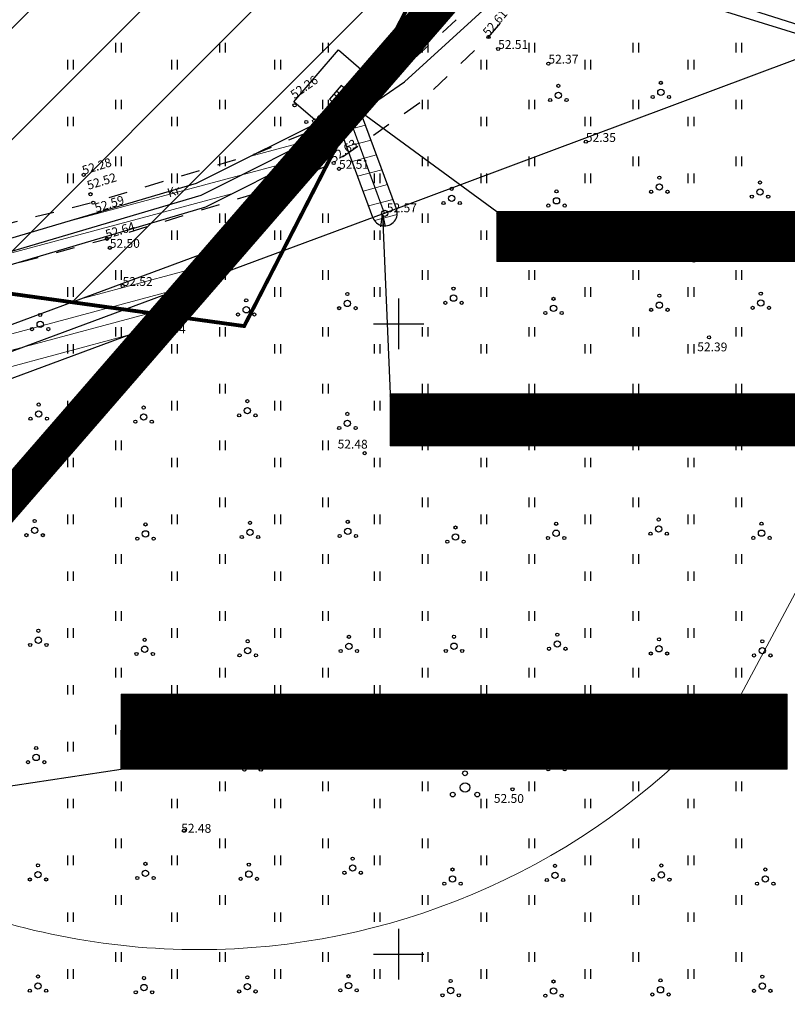
# Model space of a CAD drawing. Units: metres. Extents: x 549345 to 1099434, y 6580637 to 13163737.
# Drawn here: x 549520 to 549581, y 6581546 to 6581624 of the extents above; entities that cross this region are included whole.
import ezdxf
from ezdxf.enums import TextEntityAlignment as Align

# ---------------------------------------------------------------- set-up
doc = ezdxf.new("R2010")
doc.units = ezdxf.units.M
doc.header["$MEASUREMENT"] = 0
for name, pattern in [('CENTER', [50.8, 31.75, -6.35, 6.35, -6.35]), ('DASHEDX2', [1.5, 1, -0.5]), ('KRUUSKILL', [2, 1, -1])]:
    doc.linetypes.add(name, pattern=pattern)
doc.layers.get('0').update_dxf_attribs({"color": 4})
for name, color, linetype in [('0_sade_tabel', 6, 'Continuous'), ('38MÕÕDETUD', 1, 'Continuous'), ('AED', 21, 'Continuous'), ('HALJASTUS', 92, 'Continuous'), ('KORGUS-EH2000', 7, 'Continuous'), ('MPOHULIIN', 1, 'Continuous'), ('OPT_tehnotekstid', 7, 'Continuous'), ('PIIR', 240, 'Continuous'), ('POST', 7, 'Continuous'), ('RAJATIS', 113, 'Continuous'), ('SITRASS', 4, 'Continuous'), ('TEE', 7, 'Continuous'), ('VORK', 7, 'Continuous')]:
    doc.layers.add(name, color=color, linetype=linetype)
for name, color, linetype, lineweight in [('kalmuvälja_DP$0$K-PR-ELEKTER', 174, 'kalmuvälja_DP$0$W1_KPROJEKT', 15), ('MÕÕDUD', 7, 'Continuous', 0), ('OPT-DP-ala', 129, 'CENTER', 9), ('OPT-liitumised_tekst', 5, 'Continuous', 9)]:
    doc.layers.add(name, color=color, linetype=linetype, lineweight=lineweight)
doc.styles.add('ITALIC', font='italic.shx')
doc.styles.add('kalmuvälja_DP$0$KPR-jooned', font='romand.shx')
doc.styles.add('romanc', font='romanc.shx')
doc.styles.add('SWISL', font='swissl.ttf', dxfattribs={"width": 0.99})
doc.linetypes.add('+_LINE', pattern='A,0.5,-0.2,["+",Standard,S=0.1,R=0,X=-0.1,Y=-0.05],-0.2', length=0.9)
doc.linetypes.add('HEKK', pattern='A,0,[133,mkm,S=0.6,R=0,X=0,Y=0],-2.3,[133,mkm,S=0.3,R=0,X=0.3,Y=0],-2.3', length=4.6)
doc.linetypes.add('kalmuvälja_DP$0$W1_KPROJEKT', pattern='A,9.5,-1.25,["W1",kalmuvälja_DP$0$KPR-jooned,S=1,R=0,X=-0.95,Y=-0.5],-1.25', length=12)
doc.linetypes.add('MP_OHL', pattern='A,10,[138,mkm,S=1,R=0,X=0,Y=0],6,[138,mkm,S=1,R=180,X=0,Y=0],15', length=31)
doc.linetypes.add('SI_KBL', pattern='A,8,-2,4,[132,mkm,S=0.5,R=0,X=0,Y=0],4,-2', length=20)
doc.linetypes.add('VO_AED', pattern='A,2.5,[135,mkm,S=0.6,R=0,X=0,Y=0],5,[135,mkm,S=0.6,R=180,X=0,Y=0],2.5', length=10)
doc.dimstyles.new('ISO-25', dxfattribs={"dimtxt": 2.5, "dimasz": 2.5, "dimexe": 1.25, "dimexo": 0.625, "dimtad": 1, "dimtxsty": 'Standard', "dimcen": 2.5, "dimadec": 0, "dimazin": 0, "dimtfac": 1, "dimtmove": 0, "dimatfit": 3, "dimfxl": 1, "dimarcsym": 0})

# ---------------------------------------------------------------- blocks, each defined once
blk = doc.blocks.new('BEPOST')
at = {"color": 0, "linetype": 'Continuous'}
for radius in [0.5, 0.0467]:
    blk.add_circle((0, 0), radius, dxfattribs=at)
blk = doc.blocks.new('HEIN')
at = {"color": 0, "linetype": 'Continuous'}
for p, q in [((-0.46, 0.76), (-0.46, -0.76)), ((0.46, 0.76), (0.46, -0.76))]:
    blk.add_line(p, q, dxfattribs=at)
blk = doc.blocks.new('PQQSAS')
at = {"color": 0, "linetype": 'Continuous'}
for centre, radius in [((0, 1.5), 0.25), ((0, 0), 0.5), ((-1.3, -0.75), 0.25), ((1.3, -0.75), 0.25)]:
    blk.add_circle(centre, radius, dxfattribs=at)
blk = doc.blocks.new('RING02')
at = {"color": 0, "linetype": 'Continuous', "lineweight": -3}
blk.add_circle((0, 0), 0.25, dxfattribs=at)
blk = doc.blocks.new('VKORIS')
at = {"color": 0, "linetype": 'Continuous'}
for p, q in [((0, 4), (0, -4)), ((-4, 0), (4, 0))]:
    blk.add_line(p, q, dxfattribs=at)
blk = doc.blocks.new('ELKAPP')
at = {"color": 0, "linetype": 'Continuous'}
for p, q in [((1.19, 0.6), (-1.19, 0.6)), ((-1.19, 0.6), (-1.19, -0.6)), ((-0.27, 0.6), (-0.27, -0.6)), ((0.27, 0.6), (0.27, -0.6)), ((1.19, -0.6), (1.19, 0.6)), ((-1.19, -0.6), (1.19, -0.6))]:
    blk.add_line(p, q, dxfattribs=at)

msp = doc.modelspace()

# ---------------------------------------------------------------- hatches: boundary and pattern name
at = {"layer": 'OPT_tehnotekstid', "ltscale": 0.5, "true_color": 0xffffff}
h = msp.add_hatch(dxfattribs=at)
h.set_pattern_fill('ANSI31', scale=0.015, style=0)
h.set_pattern_definition([(45, (-279460.78669, -3298157.578815), (-0.033675960454, 0.033675960454), [])])
h.paths.add_polyline_path([(549610.713, 6581604.951), (549610.713, 6581608.91), (549557.784, 6581608.91), (549557.784, 6581604.951)])
h = msp.add_hatch(dxfattribs=at)
h.set_pattern_fill('ANSI31', scale=0.015, style=0)
h.set_pattern_definition([(45, (-274528.81982, -3302901.047574), (-0.033675960454, 0.033675960454), [])])
h.paths.add_polyline_path([(549599.088, 6581590.313), (549549.332, 6581590.313), (549549.332, 6581594.44), (549599.088, 6581594.44)])
h = msp.add_hatch(dxfattribs=at)
h.set_pattern_fill('ANSI31', scale=0.015, style=0)
h.set_pattern_definition([(45, (-274528.819815, -3302901.01574), (-0.033675960454, 0.033675960454), [])])
h.paths.add_polyline_path([(549599.088, 6581590.313), (549549.332, 6581590.313), (549549.332, 6581594.44), (549599.088, 6581594.44)])
h = msp.add_hatch(dxfattribs=at)
h.set_pattern_fill('ANSI31', scale=0.015, style=0)
h.set_pattern_definition([(45, (-279923.553256, -3294945.359913), (-0.033675960454, 0.033675960454), [])])
h.paths.add_polyline_path([(549527.977, 6581564.669), (549580.85, 6581564.669), (549580.85, 6581570.619), (549527.977, 6581570.619)])
at = {"layer": 'RAJATIS', "lineweight": 15, "ltscale": 10}
h = msp.add_hatch(dxfattribs=at)
h.set_pattern_fill('ANSI31', color=6, scale=10, angle=330, style=0)
h.set_pattern_definition([(15, (-1678.0623, 0), (-0.32352380638, 1.20740728286), [])])
h.paths.add_polyline_path([(549547.055, 6581616.619), (549548.805, 6581618.648), (549548.027, 6581619.318), (549544.415, 6581615.259), (549545.257, 6581614.533), (549545.563, 6581614.888), (549547.955, 6581608.427, 1.000014), (549549.83, 6581609.121)])
h = msp.add_hatch(dxfattribs=at)
h.set_pattern_fill('ANSI31', color=6, scale=10, angle=330, style=0)
h.set_pattern_definition([(15, (-1240.9888, 109.3314), (-0.32352380638, 1.20740728286), [])])
h.paths.add_polyline_path([(549518.512, 6581606.579), (549501.964, 6581599.838), (549498.633, 6581597.459), (549499.366, 6581595.525), (549502.936, 6581598.074), (549519.175, 6581604.69), (549534.704, 6581609.286), (549542.722, 6581613.295), (549546.59, 6581617.746), (549545.105, 6581616.722), (549533.968, 6581611.154)])
h = msp.add_hatch(dxfattribs=at)
h.set_pattern_fill('ANSI31', color=6, scale=10, angle=330, style=0)
h.set_pattern_definition([(15, (-1394.0118, 67.082), (-0.32352380638, 1.20740728286), [])])
h.paths.add_polyline_path([(549501.78, 6581589.159), (549510.552, 6581592.45), (549531.277, 6581600.121), (549536.739, 6581606.408), (549509.156, 6581596.198), (549500.362, 6581592.899), (549493.154, 6581611.907), (549478.266, 6581594.761), (549481.636, 6581585.875), (549475.535, 6581583.587), (549479.829, 6581580.925), (549483.054, 6581582.135), (549483.817, 6581580.121), (549484.651, 6581577.936), (549486.353, 6581576.929), (549445.004, 6581535.973), (549397.045, 6581488.517), (549390.056, 6581482.816, 0.021847), (549389.881, 6581482.824, 0.414214), (549387.881, 6581480.824, 0.043176), (549387.911, 6581480.481, 0.697569), (549391.108, 6581478.513), (549399.722, 6581485.539), (549447.818, 6581533.129), (549481.068, 6581566.038), (549493.795, 6581558.151), (549497.441, 6581561.174), (549484.361, 6581569.297), (549489.84, 6581574.719), (549502.429, 6581566.916), (549507.871, 6581573.18), (549502.511, 6581587.231)])
at = {"layer": 'TEE', "linetype": 'DASHEDX2', "ltscale": 5}
h = msp.add_hatch(dxfattribs=at)
h.set_pattern_fill('ANSI31', color=21, scale=50, style=0)
h.set_pattern_definition([(45, (1121.376, 597.0546), (-4.4194173824, 4.4194173824), [])])
h.paths.add_polyline_path([(549558.465, 6581640.191), (549552.622, 6581646.583), (549544.566, 6581650.516), (549535.71, 6581643.817), (549526.07, 6581649.781), (549517.237, 6581639.614), (549511.162, 6581629.508), (549518.799, 6581602.449), (549537.741, 6581599.822)])
h.paths.add_polyline_path([(549526.07, 6581649.781), (549524.087, 6581651.008), (549517.237, 6581639.614)])

# ---------------------------------------------------------------- linework, layer by layer
at = {"layer": '38MÕÕDETUD', "color": 21, "linetype": 'Continuous', "const_width": 0.3}
msp.add_lwpolyline([(549544.566, 6581650.516), (549544.566, 6581650.516), (549552.622, 6581646.583), (549558.465, 6581640.191), (549537.741, 6581599.822), (549518.799, 6581602.449), (549511.162, 6581629.508), (549524.087, 6581651.008), (549535.71, 6581643.817), (549544.566, 6581650.516), (549544.566, 6581650.516)], dxfattribs=at)
at = {"layer": 'AED', "color": 251, "linetype": 'VO_AED', "ltscale": 0.5, "flags": 128}
msp.add_lwpolyline([(549601.272, 6581617.539), (549591.405, 6581620.664), (549572.338, 6581626.701), (549566.596, 6581629.031), (549570.254, 6581633.179), (549573.057, 6581637.232), (549580.657, 6581645.1), (549590.209, 6581654.342), (549590.964, 6581654.807), (549594.698, 6581654.149)], dxfattribs=at)
at = {"layer": 'HALJASTUS', "linetype": 'HEKK', "ltscale": 0.5, "flags": 128}
msp.add_lwpolyline([(549569.386, 6581633.626), (549565.391, 6581628.615), (549575.004, 6581625.066), (549595.83, 6581618.647), (549608.436, 6581614.796), (549628.889, 6581608.545), (549637.086, 6581606.83), (549639.99, 6581609.747)], dxfattribs=at)
at = {"layer": 'kalmuvälja_DP$0$K-PR-ELEKTER', "color": 174, "linetype": 'kalmuvälja_DP$0$W1_KPROJEKT', "lineweight": 18, "ltscale": 0.7, "const_width": 0.1, "flags": 128}
msp.add_lwpolyline([(549545.516, 6581617.896), (549545.516, 6581617.896), (549548.871, 6581608.766)], dxfattribs=at)
at = {"layer": 'MPOHULIIN', "linetype": 'MP_OHL', "ltscale": 0.5}
msp.add_lwpolyline([(549600.769, 6581628.194), (549548.893, 6581608.774), (549509.854, 6581594.324), (549455.772, 6581574.037)], dxfattribs=at)
at = {"layer": 'MÕÕDUD', "color": 21, "linetype": '+_LINE', "ltscale": 25}
msp.add_lwpolyline([(549572.058, 6581790.825, 0.017331), (549568.006, 6581785.106, 0.110334), (549551.252, 6581756.237, 0), (549544.907, 6581725.277, 0.105148), (549543.352, 6581699.985, -0.02936), (549535.37, 6581698.899, 0.402861), (549476.492, 6581665.907, 0.317651), (549468.708, 6581602.255, 0.267594), (549492.827, 6581561.045, 0.137619), (549516.407, 6581553.228, 0.099404), (549538.354, 6581550.527, 0.200773), (549576.969, 6581570.239), (549598.213, 6581609.889, 0), (549620.506, 6581600.55, 0.079741), (549640.064, 6581592.357, 0.111836), (549669.021, 6581592.568, 0), (549708.547, 6581598.272, 0.131509)], format="xyb", dxfattribs=at)
at = {"layer": 'OPT-DP-ala', "ltscale": 0.3, "const_width": 2.8}
msp.add_lwpolyline([(549600.157, 6581679.403), (549600.157, 6581679.403), (549494.456, 6581557.739), (549480.93, 6581566.124), (549463.733, 6581546.909), (549414.062, 6581497.481), (549390.759, 6581476.301), (549380.926, 6581483.58), (549405.411, 6581505.872), (549454.599, 6581554.809), (549470.574, 6581572.544), (549463.03, 6581577.22), (549559.874, 6581688.69), (549600.157, 6581679.403)], dxfattribs=at)
at = {"layer": 'OPT_tehnotekstid', "color": 5, "linetype": 'ByBlock', "lineweight": 9, "flags": 128}
for points in [[(549610.729, 6581604.951), (549557.784, 6581604.951), (549557.784, 6581608.91), (549610.729, 6581608.91)], [(549599.088, 6581590.313), (549549.332, 6581590.313), (549549.332, 6581594.44), (549599.088, 6581594.44)], [(549599.088, 6581590.313), (549549.332, 6581590.313), (549549.332, 6581594.44), (549599.088, 6581594.44)], [(549580.85, 6581564.669), (549527.977, 6581564.669), (549527.977, 6581570.619), (549580.85, 6581570.619)]]:
    msp.add_lwpolyline(points, close=True, dxfattribs=at)
at = {"layer": 'PIIR', "color": 1, "lineweight": 0, "ltscale": 0.5, "const_width": 0.6}
msp.add_lwpolyline([(549559.853, 6581688.716), (549559.853, 6581688.716), (549471.002, 6581586.397), (549502.429, 6581566.916), (549600.157, 6581679.403), (549559.853, 6581688.716), (549559.853, 6581688.716), (549559.853, 6581688.716)], dxfattribs=at)
at = {"layer": 'SITRASS', "linetype": 'SI_KBL', "ltscale": 0.5, "flags": 128}
msp.add_lwpolyline([(549380.525, 6581488.485), (549383.45, 6581486.82), (549391.53, 6581491.53), (549412.456, 6581510.394), (549433.287, 6581530.484), (549456.747, 6581554), (549476.418, 6581574.794), (549485.996, 6581585.898), (549489.087, 6581587.805), (549495.138, 6581593.734), (549502.45, 6581598.956), (549518.844, 6581605.635), (549534.336, 6581610.22), (549545.615, 6581615.859), (549550.471, 6581619.208), (549564.937, 6581632.383), (549569.898, 6581636.096), (549575.173, 6581640.838), (549576.635, 6581640.978)], dxfattribs=at)
at = {"layer": 'TEE', "color": 6, "ltscale": 0.5}
for p, q in [((549541.685, 6581617.613), (549545.233, 6581621.728)), ((549545.233, 6581621.728), (549548.805, 6581618.648)), ((549548.805, 6581618.648), (549547.055, 6581616.619)), ((549545.257, 6581614.533), (549541.685, 6581617.613)), ((549549.829, 6581609.125), (549547.055, 6581616.619)), ((549545.563, 6581614.888), (549545.257, 6581614.533)), ((549547.955, 6581608.427), (549545.563, 6581614.888))]:
    msp.add_line(p, q, dxfattribs=at)
at = {"layer": 'TEE', "color": 252, "linetype": 'KRUUSKILL', "ltscale": 1.5, "flags": 128}
for points in [[(549605.847, 6581651.475), (549606.168, 6581654.26), (549605.859, 6581661.214), (549595.977, 6581663.638), (549593.365, 6581663.227), (549588.107, 6581659.912), (549582.555, 6581655.646), (549577.006, 6581650.497), (549567.539, 6581639.609), (549557.891, 6581628.008), (549555.015, 6581624.521), (549549.788, 6581619.721), (549543.287, 6581615.384), (549538.714, 6581613.515), (549525.761, 6581609.619), (549512.965, 6581606.427), (549505.059, 6581603.345), (549500.63, 6581601.084), (549495.835, 6581597.292), (549490.22, 6581592.22), (549483.762, 6581585.021), (549480.246, 6581580.866)], [(549389.427, 6581483.848), (549390.345, 6581484.624), (549391.045, 6581485.766), (549392.438, 6581487.272), (549393.178, 6581488.366), (549395.067, 6581489.729), (549409.378, 6581502.214), (549422.579, 6581515.59), (549434.417, 6581527.1), (549446.63, 6581539.624), (549458.818, 6581551.526), (549470.806, 6581565.945), (549486.165, 6581583.257), (549492.342, 6581590.438), (549497.027, 6581594.646), (549502.062, 6581598.086), (549506.58, 6581600.16), (549513.562, 6581603.168), (549526.851, 6581606.745), (549539.776, 6581610.694), (549544.847, 6581612.762), (549551.767, 6581617.617), (549557.138, 6581622.747), (549560.248, 6581626.377), (549569.798, 6581638.652), (549578.821, 6581648.73), (549584.467, 6581653.923), (549590.701, 6581657.811), (549594.931, 6581658.459), (549596.969, 6581658.148), (549602.156, 6581655.271)]]:
    msp.add_lwpolyline(points, dxfattribs=at)
at = {"layer": 'TEE', "color": 6, "ltscale": 0.5}
for points in [[(549498.633, 6581597.459), (549501.964, 6581599.838), (549518.512, 6581606.579), (549533.968, 6581611.154), (549545.105, 6581616.722), (549546.59, 6581617.746)], [(549499.366, 6581595.525), (549502.936, 6581598.074), (549519.175, 6581604.69), (549534.704, 6581609.286), (549542.722, 6581613.295)], [(549536.739, 6581606.408), (549509.156, 6581596.198), (549500.362, 6581592.899)], [(549531.277, 6581600.121), (549510.552, 6581592.45), (549501.78, 6581589.159)]]:
    msp.add_lwpolyline(points, dxfattribs=at)
msp.add_arc((549548.893, 6581608.774), 1, 200.3119, 20.52317, dxfattribs=at)

# ---------------------------------------------------------------- block references
at = {"layer": 'HALJASTUS'}
for name, p, xscale, yscale, zscale in [('HEIN', (549527.75, 6581621.909), 0.5, 0.5, 0.45), ('HEIN', (549536.005, 6581621.909), 0.5, 0.5, 0.45), ('HEIN', (549544.188, 6581621.909), 0.5, 0.5, 0.45), ('HEIN', (549552.087, 6581621.909), 0.5, 0.5, 0.45), ('HEIN', (549560.558, 6581621.909), 0.5, 0.5, 0.45), ('HEIN', (549568.813, 6581621.909), 0.5, 0.5, 0.45), ('HEIN', (549576.996, 6581621.909), 0.5, 0.5, 0.45), ('HEIN', (549523.945, 6581620.558), 0.5, 0.5, 0.45), ('HEIN', (549532.2, 6581620.558), 0.5, 0.5, 0.45), ('HEIN', (549540.383, 6581620.558), 0.5, 0.5, 0.45), ('HEIN', (549548.28, 6581620.558), 0.5, 0.5, 0.45), ('HEIN', (549556.753, 6581620.558), 0.5, 0.5, 0.45), ('HEIN', (549565.008, 6581620.558), 0.5, 0.5, 0.45), ('HEIN', (549573.192, 6581620.558), 0.5, 0.5, 0.45), ('PQQSAS', (549562.681, 6581618.13), 0.5, 0.5, 0.5), ('PQQSAS', (549570.817, 6581618.368), 0.5, 0.5, 0.5), ('HEIN', (549527.75, 6581617.401), 0.5, 0.5, 0.45), ('HEIN', (549536.005, 6581617.401), 0.5, 0.5, 0.45), ('HEIN', (549544.188, 6581617.401), 0.5, 0.5, 0.45), ('HEIN', (549552.087, 6581617.402), 0.5, 0.5, 0.45), ('HEIN', (549560.558, 6581617.402), 0.5, 0.5, 0.45), ('HEIN', (549568.813, 6581617.402), 0.5, 0.5, 0.45), ('HEIN', (549576.996, 6581617.402), 0.5, 0.5, 0.45), ('HEIN', (549523.945, 6581616.05), 0.5, 0.5, 0.45), ('HEIN', (549532.2, 6581616.05), 0.5, 0.5, 0.45), ('HEIN', (549540.383, 6581616.05), 0.5, 0.5, 0.45), ('HEIN', (549556.753, 6581616.05), 0.5, 0.5, 0.45), ('HEIN', (549565.008, 6581616.05), 0.5, 0.5, 0.45), ('HEIN', (549573.192, 6581616.05), 0.5, 0.5, 0.45), ('HEIN', (549527.75, 6581612.894), 0.5, 0.5, 0.45), ('HEIN', (549536.005, 6581612.894), 0.5, 0.5, 0.45), ('HEIN', (549552.087, 6581612.894), 0.5, 0.5, 0.45), ('HEIN', (549560.558, 6581612.894), 0.5, 0.5, 0.45), ('HEIN', (549568.813, 6581612.894), 0.5, 0.5, 0.45), ('HEIN', (549576.996, 6581612.894), 0.5, 0.5, 0.45), ('HEIN', (549523.945, 6581611.542), 0.5, 0.5, 0.45), ('HEIN', (549532.2, 6581611.542), 0.5, 0.5, 0.45), ('HEIN', (549548.28, 6581611.542), 0.5, 0.5, 0.45), ('HEIN', (549556.753, 6581611.543), 0.5, 0.5, 0.45), ('HEIN', (549565.008, 6581611.543), 0.5, 0.5, 0.45), ('PQQSAS', (549570.696, 6581610.853), 0.5, 0.5, 0.5), ('HEIN', (549573.192, 6581611.543), 0.5, 0.5, 0.45), ('PQQSAS', (549554.213, 6581609.961), 0.5, 0.5, 0.5), ('PQQSAS', (549578.689, 6581610.466), 0.5, 0.5, 0.5), ('PQQSAS', (549562.533, 6581609.758), 0.5, 0.5, 0.5), ('HEIN', (549536.005, 6581608.386), 0.5, 0.5, 0.45), ('HEIN', (549544.188, 6581608.386), 0.5, 0.5, 0.45), ('HEIN', (549552.087, 6581608.386), 0.5, 0.5, 0.45), ('HEIN', (549560.558, 6581608.386), 0.5, 0.5, 0.45), ('HEIN', (549568.813, 6581608.386), 0.5, 0.5, 0.45), ('HEIN', (549576.996, 6581608.386), 0.5, 0.5, 0.45), ('HEIN', (549532.2, 6581607.035), 0.5, 0.5, 0.45), ('HEIN', (549540.383, 6581607.035), 0.5, 0.5, 0.45), ('HEIN', (549548.28, 6581607.035), 0.5, 0.5, 0.45), ('HEIN', (549556.753, 6581607.035), 0.5, 0.5, 0.45), ('HEIN', (549565.008, 6581607.035), 0.5, 0.5, 0.45), ('HEIN', (549573.192, 6581607.035), 0.5, 0.5, 0.45), ('HEIN', (549527.75, 6581603.878), 0.5, 0.5, 0.45), ('HEIN', (549536.005, 6581603.878), 0.5, 0.5, 0.45), ('HEIN', (549544.188, 6581603.878), 0.5, 0.5, 0.45), ('HEIN', (549552.087, 6581603.879), 0.5, 0.5, 0.45), ('HEIN', (549560.558, 6581603.879), 0.5, 0.5, 0.45), ('HEIN', (549568.813, 6581603.879), 0.5, 0.5, 0.45), ('HEIN', (549576.996, 6581603.879), 0.5, 0.5, 0.45), ('HEIN', (549523.945, 6581602.527), 0.5, 0.5, 0.45), ('HEIN', (549532.2, 6581602.527), 0.5, 0.5, 0.45), ('HEIN', (549540.383, 6581602.527), 0.5, 0.5, 0.45), ('HEIN', (549548.28, 6581602.527), 0.5, 0.5, 0.45), ('PQQSAS', (549554.36, 6581602.042), 0.5, 0.5, 0.5), ('HEIN', (549556.753, 6581602.527), 0.5, 0.5, 0.45), ('HEIN', (549565.008, 6581602.527), 0.5, 0.5, 0.45), ('HEIN', (549573.192, 6581602.527), 0.5, 0.5, 0.45), ('PQQSAS', (549545.933, 6581601.619), 0.5, 0.5, 0.5), ('PQQSAS', (549562.297, 6581601.236), 0.5, 0.5, 0.5), ('PQQSAS', (549570.699, 6581601.484), 0.5, 0.5, 0.5), ('PQQSAS', (549578.748, 6581601.65), 0.5, 0.5, 0.5), ('PQQSAS', (549537.903, 6581601.116), 0.5, 0.5, 0.5), ('PQQSAS', (549521.549, 6581599.959), 0.5, 0.5, 0.5), ('PQQSAS', (549529.785, 6581599.492), 0.5, 0.5, 0.5), ('HEIN', (549527.75, 6581599.371), 0.5, 0.5, 0.45), ('HEIN', (549536.005, 6581599.371), 0.5, 0.5, 0.45), ('HEIN', (549544.188, 6581599.371), 0.5, 0.5, 0.45), ('HEIN', (549552.087, 6581599.371), 0.5, 0.5, 0.45), ('HEIN', (549560.558, 6581599.371), 0.5, 0.5, 0.45), ('HEIN', (549568.813, 6581599.371), 0.5, 0.5, 0.45), ('HEIN', (549576.996, 6581599.371), 0.5, 0.5, 0.45), ('HEIN', (549523.945, 6581598.019), 0.5, 0.5, 0.45), ('HEIN', (549532.2, 6581598.019), 0.5, 0.5, 0.45), ('HEIN', (549540.383, 6581598.019), 0.5, 0.5, 0.45), ('HEIN', (549548.28, 6581598.019), 0.5, 0.5, 0.45), ('HEIN', (549556.753, 6581598.02), 0.5, 0.5, 0.45), ('HEIN', (549565.008, 6581598.02), 0.5, 0.5, 0.45), ('HEIN', (549573.192, 6581598.02), 0.5, 0.5, 0.45), ('HEIN', (549527.75, 6581594.863), 0.5, 0.5, 0.45), ('HEIN', (549536.005, 6581594.863), 0.5, 0.5, 0.45), ('HEIN', (549544.188, 6581594.863), 0.5, 0.5, 0.45), ('HEIN', (549552.087, 6581594.863), 0.5, 0.5, 0.45), ('HEIN', (549560.558, 6581594.863), 0.5, 0.5, 0.45), ('HEIN', (549568.813, 6581594.863), 0.5, 0.5, 0.45), ('HEIN', (549576.996, 6581594.863), 0.5, 0.5, 0.45), ('PQQSAS', (549521.431, 6581592.849), 0.5, 0.5, 0.5), ('HEIN', (549523.945, 6581593.511), 0.5, 0.5, 0.45), ('HEIN', (549532.2, 6581593.511), 0.5, 0.5, 0.45), ('PQQSAS', (549537.991, 6581593.117), 0.5, 0.5, 0.5), ('HEIN', (549540.383, 6581593.511), 0.5, 0.5, 0.45), ('HEIN', (549548.28, 6581593.511), 0.5, 0.5, 0.45), ('HEIN', (549556.753, 6581593.512), 0.5, 0.5, 0.45), ('HEIN', (549565.008, 6581593.512), 0.5, 0.5, 0.45), ('HEIN', (549573.192, 6581593.512), 0.5, 0.5, 0.45), ('PQQSAS', (549529.755, 6581592.61), 0.5, 0.5, 0.5), ('PQQSAS', (549545.935, 6581592.109), 0.5, 0.5, 0.5), ('PQQSAS', (549554.158, 6581592.067), 0.5, 0.5, 0.5), ('PQQSAS', (549562.238, 6581592.299), 0.5, 0.5, 0.5), ('PQQSAS', (549570.76, 6581592.483), 0.5, 0.5, 0.5), ('HEIN', (549527.75, 6581590.355), 0.5, 0.5, 0.45), ('HEIN', (549536.005, 6581590.355), 0.5, 0.5, 0.45), ('HEIN', (549544.188, 6581590.355), 0.5, 0.5, 0.45), ('HEIN', (549552.087, 6581590.355), 0.5, 0.5, 0.45), ('HEIN', (549560.558, 6581590.355), 0.5, 0.5, 0.45), ('HEIN', (549568.813, 6581590.355), 0.5, 0.5, 0.45), ('HEIN', (549576.996, 6581590.355), 0.5, 0.5, 0.45), ('HEIN', (549523.945, 6581589.004), 0.5, 0.5, 0.45), ('HEIN', (549532.2, 6581589.004), 0.5, 0.5, 0.45), ('HEIN', (549540.383, 6581589.004), 0.5, 0.5, 0.45), ('HEIN', (549548.28, 6581589.004), 0.5, 0.5, 0.45), ('HEIN', (549556.753, 6581589.004), 0.5, 0.5, 0.45), ('HEIN', (549565.008, 6581589.004), 0.5, 0.5, 0.45), ('HEIN', (549573.192, 6581589.004), 0.5, 0.5, 0.45), ('HEIN', (549527.75, 6581585.847), 0.5, 0.5, 0.45), ('HEIN', (549536.005, 6581585.847), 0.5, 0.5, 0.45), ('HEIN', (549544.188, 6581585.847), 0.5, 0.5, 0.45), ('HEIN', (549552.087, 6581585.848), 0.5, 0.5, 0.45), ('HEIN', (549560.558, 6581585.848), 0.5, 0.5, 0.45), ('HEIN', (549568.813, 6581585.848), 0.5, 0.5, 0.45), ('HEIN', (549576.996, 6581585.848), 0.5, 0.5, 0.45), ('PQQSAS', (549521.106, 6581583.616), 0.5, 0.5, 0.5), ('HEIN', (549523.945, 6581584.496), 0.5, 0.5, 0.45), ('PQQSAS', (549529.903, 6581583.341), 0.5, 0.5, 0.5), ('HEIN', (549532.2, 6581584.496), 0.5, 0.5, 0.45), ('PQQSAS', (549538.199, 6581583.466), 0.5, 0.5, 0.5), ('HEIN', (549540.383, 6581584.496), 0.5, 0.5, 0.45), ('PQQSAS', (549545.964, 6581583.548), 0.5, 0.5, 0.5), ('HEIN', (549548.28, 6581584.496), 0.5, 0.5, 0.45), ('HEIN', (549556.753, 6581584.496), 0.5, 0.5, 0.45), ('PQQSAS', (549562.504, 6581583.393), 0.5, 0.5, 0.5), ('HEIN', (549565.008, 6581584.496), 0.5, 0.5, 0.45), ('PQQSAS', (549570.641, 6581583.727), 0.5, 0.5, 0.5), ('HEIN', (549573.192, 6581584.496), 0.5, 0.5, 0.45), ('PQQSAS', (549578.807, 6581583.397), 0.5, 0.5, 0.5), ('PQQSAS', (549554.513, 6581583.097), 0.5, 0.5, 0.5), ('HEIN', (549527.75, 6581581.34), 0.5, 0.5, 0.45), ('HEIN', (549536.005, 6581581.34), 0.5, 0.5, 0.45), ('HEIN', (549544.188, 6581581.34), 0.5, 0.5, 0.45), ('HEIN', (549552.087, 6581581.34), 0.5, 0.5, 0.45), ('HEIN', (549560.558, 6581581.34), 0.5, 0.5, 0.45), ('HEIN', (549568.813, 6581581.34), 0.5, 0.5, 0.45), ('HEIN', (549576.996, 6581581.34), 0.5, 0.5, 0.45), ('HEIN', (549523.945, 6581579.988), 0.5, 0.5, 0.45), ('HEIN', (549532.2, 6581579.988), 0.5, 0.5, 0.45), ('HEIN', (549540.383, 6581579.988), 0.5, 0.5, 0.45), ('HEIN', (549548.28, 6581579.988), 0.5, 0.5, 0.45), ('HEIN', (549556.753, 6581579.989), 0.5, 0.5, 0.45), ('HEIN', (549565.008, 6581579.989), 0.5, 0.5, 0.45), ('HEIN', (549573.192, 6581579.989), 0.5, 0.5, 0.45), ('HEIN', (549527.75, 6581576.832), 0.5, 0.5, 0.45), ('HEIN', (549536.005, 6581576.832), 0.5, 0.5, 0.45), ('HEIN', (549544.188, 6581576.832), 0.5, 0.5, 0.45), ('HEIN', (549552.087, 6581576.832), 0.5, 0.5, 0.45), ('HEIN', (549560.558, 6581576.832), 0.5, 0.5, 0.45), ('HEIN', (549568.813, 6581576.832), 0.5, 0.5, 0.45), ('HEIN', (549576.996, 6581576.832), 0.5, 0.5, 0.45), ('PQQSAS', (549521.402, 6581574.905), 0.5, 0.5, 0.5), ('HEIN', (549523.945, 6581575.481), 0.5, 0.5, 0.45), ('HEIN', (549532.2, 6581575.481), 0.5, 0.5, 0.45), ('HEIN', (549540.383, 6581575.481), 0.5, 0.5, 0.45), ('HEIN', (549548.28, 6581575.481), 0.5, 0.5, 0.45), ('HEIN', (549556.753, 6581575.481), 0.5, 0.5, 0.45), ('HEIN', (549565.008, 6581575.481), 0.5, 0.5, 0.45), ('HEIN', (549573.192, 6581575.481), 0.5, 0.5, 0.45), ('PQQSAS', (549529.844, 6581574.191), 0.5, 0.5, 0.5), ('PQQSAS', (549538.023, 6581574.076), 0.5, 0.5, 0.5), ('PQQSAS', (549546.053, 6581574.428), 0.5, 0.5, 0.5), ('PQQSAS', (549554.395, 6581574.43), 0.5, 0.5, 0.5), ('PQQSAS', (549562.593, 6581574.603), 0.5, 0.5, 0.5), ('PQQSAS', (549570.671, 6581574.227), 0.5, 0.5, 0.5), ('PQQSAS', (549578.866, 6581574.074), 0.5, 0.5, 0.5), ('HEIN', (549527.75, 6581572.324), 0.5, 0.5, 0.45), ('HEIN', (549536.005, 6581572.324), 0.5, 0.5, 0.45), ('HEIN', (549544.188, 6581572.324), 0.5, 0.5, 0.45), ('HEIN', (549552.087, 6581572.325), 0.5, 0.5, 0.45), ('HEIN', (549560.558, 6581572.325), 0.5, 0.5, 0.45), ('HEIN', (549568.813, 6581572.325), 0.5, 0.5, 0.45), ('HEIN', (549576.996, 6581572.325), 0.5, 0.5, 0.45), ('HEIN', (549523.945, 6581570.973), 0.5, 0.5, 0.45), ('HEIN', (549532.2, 6581570.973), 0.5, 0.5, 0.45), ('HEIN', (549540.383, 6581570.973), 0.5, 0.5, 0.45), ('HEIN', (549548.28, 6581570.973), 0.5, 0.5, 0.45), ('HEIN', (549556.753, 6581570.973), 0.5, 0.5, 0.45), ('HEIN', (549565.008, 6581570.973), 0.5, 0.5, 0.45), ('HEIN', (549573.192, 6581570.973), 0.5, 0.5, 0.45), ('HEIN', (549527.75, 6581567.817), 0.5, 0.5, 0.45), ('HEIN', (549536.005, 6581567.817), 0.5, 0.5, 0.45), ('HEIN', (549544.188, 6581567.817), 0.5, 0.5, 0.45), ('HEIN', (549552.087, 6581567.817), 0.5, 0.5, 0.45), ('HEIN', (549560.558, 6581567.817), 0.5, 0.5, 0.45), ('HEIN', (549568.813, 6581567.817), 0.5, 0.5, 0.45), ('HEIN', (549576.996, 6581567.817), 0.5, 0.5, 0.45), ('PQQSAS', (549521.225, 6581565.606), 0.5, 0.5, 0.5), ('HEIN', (549523.945, 6581566.465), 0.5, 0.5, 0.45), ('PQQSAS', (549529.696, 6581565.424), 0.5, 0.5, 0.5), ('HEIN', (549532.2, 6581566.465), 0.5, 0.5, 0.45), ('HEIN', (549540.383, 6581566.465), 0.5, 0.5, 0.45), ('HEIN', (549548.28, 6581566.465), 0.5, 0.5, 0.45), ('PQQSAS', (549554.129, 6581565.732), 0.5, 0.5, 0.5), ('HEIN', (549556.753, 6581566.466), 0.5, 0.5, 0.45), ('HEIN', (549565.008, 6581566.466), 0.5, 0.5, 0.45), ('PQQSAS', (549570.73, 6581565.378), 0.5, 0.5, 0.5), ('HEIN', (549573.192, 6581566.466), 0.5, 0.5, 0.45), ('PQQSAS', (549578.954, 6581565.373), 0.5, 0.5, 0.5), ('PQQSAS', (549538.408, 6581565.01), 0.5, 0.5, 0.5), ('PQQSAS', (549562.534, 6581565.045), 0.5, 0.5, 0.5), ('PQQSAS', (549555.27, 6581563.225), 0.75, 0.75, 0.75), ('HEIN', (549527.75, 6581563.309), 0.5, 0.5, 0.45), ('HEIN', (549536.005, 6581563.309), 0.5, 0.5, 0.45), ('HEIN', (549544.188, 6581563.309), 0.5, 0.5, 0.45), ('HEIN', (549552.087, 6581563.309), 0.5, 0.5, 0.45), ('HEIN', (549560.558, 6581563.309), 0.5, 0.5, 0.45), ('HEIN', (549568.813, 6581563.309), 0.5, 0.5, 0.45), ('HEIN', (549576.996, 6581563.309), 0.5, 0.5, 0.45), ('HEIN', (549523.945, 6581561.957), 0.5, 0.5, 0.45), ('HEIN', (549532.2, 6581561.957), 0.5, 0.5, 0.45), ('HEIN', (549540.383, 6581561.957), 0.5, 0.5, 0.45), ('HEIN', (549548.28, 6581561.957), 0.5, 0.5, 0.45), ('HEIN', (549556.753, 6581561.958), 0.5, 0.5, 0.45), ('HEIN', (549565.008, 6581561.958), 0.5, 0.5, 0.45), ('HEIN', (549573.192, 6581561.958), 0.5, 0.5, 0.45), ('HEIN', (549527.75, 6581558.801), 0.5, 0.5, 0.45), ('HEIN', (549536.005, 6581558.801), 0.5, 0.5, 0.45), ('HEIN', (549544.188, 6581558.801), 0.5, 0.5, 0.45), ('HEIN', (549552.087, 6581558.801), 0.5, 0.5, 0.45), ('HEIN', (549560.558, 6581558.801), 0.5, 0.5, 0.45), ('HEIN', (549568.813, 6581558.801), 0.5, 0.5, 0.45), ('HEIN', (549576.996, 6581558.801), 0.5, 0.5, 0.45), ('HEIN', (549523.945, 6581557.45), 0.5, 0.5, 0.45), ('HEIN', (549532.2, 6581557.45), 0.5, 0.5, 0.45), ('HEIN', (549540.383, 6581557.45), 0.5, 0.5, 0.45), ('PQQSAS', (549546.349, 6581556.835), 0.5, 0.5, 0.5), ('HEIN', (549548.28, 6581557.45), 0.5, 0.5, 0.45), ('HEIN', (549556.753, 6581557.45), 0.5, 0.5, 0.45), ('HEIN', (549565.008, 6581557.45), 0.5, 0.5, 0.45), ('HEIN', (549573.192, 6581557.45), 0.5, 0.5, 0.45), ('PQQSAS', (549521.373, 6581556.305), 0.5, 0.5, 0.5), ('PQQSAS', (549529.902, 6581556.421), 0.5, 0.5, 0.5), ('PQQSAS', (549538.112, 6581556.354), 0.5, 0.5, 0.5), ('PQQSAS', (549554.278, 6581555.968), 0.5, 0.5, 0.5), ('PQQSAS', (549562.415, 6581556.257), 0.5, 0.5, 0.5), ('PQQSAS', (549570.848, 6581556.291), 0.5, 0.5, 0.5), ('PQQSAS', (549579.103, 6581555.966), 0.5, 0.5, 0.5), ('HEIN', (549527.75, 6581554.293), 0.5, 0.5, 0.45), ('HEIN', (549536.005, 6581554.293), 0.5, 0.5, 0.45), ('HEIN', (549544.188, 6581554.293), 0.5, 0.5, 0.45), ('HEIN', (549552.087, 6581554.294), 0.5, 0.5, 0.45), ('HEIN', (549560.558, 6581554.294), 0.5, 0.5, 0.45), ('HEIN', (549568.813, 6581554.294), 0.5, 0.5, 0.45), ('HEIN', (549576.996, 6581554.294), 0.5, 0.5, 0.45), ('HEIN', (549523.945, 6581552.942), 0.5, 0.5, 0.45), ('HEIN', (549532.2, 6581552.942), 0.5, 0.5, 0.45), ('HEIN', (549540.383, 6581552.942), 0.5, 0.5, 0.45), ('HEIN', (549548.28, 6581552.942), 0.5, 0.5, 0.45), ('HEIN', (549556.753, 6581552.942), 0.5, 0.5, 0.45), ('HEIN', (549565.008, 6581552.942), 0.5, 0.5, 0.45), ('HEIN', (549573.192, 6581552.942), 0.5, 0.5, 0.45), ('HEIN', (549527.75, 6581549.786), 0.5, 0.5, 0.45), ('HEIN', (549536.005, 6581549.786), 0.5, 0.5, 0.45), ('HEIN', (549544.188, 6581549.786), 0.5, 0.5, 0.45), ('HEIN', (549552.087, 6581549.786), 0.5, 0.5, 0.45), ('HEIN', (549560.558, 6581549.786), 0.5, 0.5, 0.45), ('HEIN', (549568.813, 6581549.786), 0.5, 0.5, 0.45), ('HEIN', (549576.996, 6581549.786), 0.5, 0.5, 0.45), ('PQQSAS', (549521.373, 6581547.48), 0.5, 0.5, 0.5), ('HEIN', (549523.945, 6581548.434), 0.5, 0.5, 0.45), ('PQQSAS', (549529.784, 6581547.356), 0.5, 0.5, 0.5), ('HEIN', (549532.2, 6581548.434), 0.5, 0.5, 0.45), ('PQQSAS', (549537.994, 6581547.422), 0.5, 0.5, 0.5), ('HEIN', (549540.383, 6581548.434), 0.5, 0.5, 0.45), ('PQQSAS', (549546.025, 6581547.507), 0.5, 0.5, 0.5), ('HEIN', (549548.28, 6581548.434), 0.5, 0.5, 0.45), ('HEIN', (549556.753, 6581548.435), 0.5, 0.5, 0.45), ('HEIN', (549565.008, 6581548.435), 0.5, 0.5, 0.45), ('HEIN', (549573.192, 6581548.435), 0.5, 0.5, 0.45), ('PQQSAS', (549578.865, 6581547.471), 0.5, 0.5, 0.5), ('PQQSAS', (549554.13, 6581547.12), 0.5, 0.5, 0.5), ('PQQSAS', (549562.297, 6581547.087), 0.5, 0.5, 0.5), ('PQQSAS', (549570.789, 6581547.177), 0.5, 0.5, 0.5)]:
    msp.add_blockref(name, p, dxfattribs=dict(at, xscale=xscale, yscale=yscale, zscale=zscale))
at = {"layer": 'KORGUS-EH2000', "linetype": 'Continuous', "xscale": 0.5, "yscale": 0.5, "zscale": 0.5}
for p in [(549557.138, 6581622.747), (549557.899, 6581621.806), (549561.891, 6581620.645), (549541.739, 6581617.339), (549542.667, 6581616.005), (549543.287, 6581615.384), (549564.861, 6581614.445), (549544.847, 6581612.762), (549545.266, 6581612.301), (549524.997, 6581611.821), (549525.54, 6581610.282), (549525.761, 6581609.619), (549526.851, 6581606.745), (549527.073, 6581606.033), (549573.429, 6581605.015), (549528.091, 6581603.011), (549574.641, 6581598.931), (549547.311, 6581589.746), (549559.037, 6581563.081), (549532.959, 6581559.816)]:
    msp.add_blockref('RING02', p, dxfattribs=at)
at = {"layer": 'POST', "linetype": 'Continuous', "lineweight": 35, "xscale": 0.5999999999519547, "yscale": 0.5999999999519547, "zscale": 0.5999999999519547, "rotation": 49.23221681166557}
msp.add_blockref('ELKAPP', (549545.245, 6581618.13), dxfattribs=at)
at = {"layer": 'POST', "xscale": 0.5, "yscale": 0.5, "zscale": 0.5}
msp.add_blockref('BEPOST', (549548.893, 6581608.774), dxfattribs=at)
at = {"layer": 'VORK', "xscale": 0.5, "yscale": 0.5, "zscale": 0.5}
for p in [(549550, 6581600), (549550, 6581550)]:
    msp.add_blockref('VKORIS', p, dxfattribs=at)

# ---------------------------------------------------------------- texts
at = {"layer": 'KORGUS-EH2000', "linetype": 'Continuous', "style": 'ITALIC'}
for s, rotation, p in [('52.61', 49.41171, (549557.138, 6581622.747)), ('52.26', 35.0531, (549541.725, 6581617.809)), ('52.56', 35.0531, (549543.401, 6581615.493)), ('52.57', 35.0531, (549543.91, 6581614.775)), ('52.63', 35.0531, (549544.847, 6581612.762)), ('52.35', 359.53479, (549564.861, 6581614.445)), ('52.28', 16.98958, (549524.997, 6581611.821)), ('52.52', 16.98958, (549525.387, 6581610.63)), ('52.59', 16.98958, (549525.998, 6581608.839)), ('52.64', 16.98958, (549526.851, 6581606.745)), ('52.40', 359.53479, (549573.098, 6581605.319))]:
    msp.add_text(s, height=0.7, rotation=rotation, dxfattribs=at).set_placement(p)
for s, p in [('52.51', (549557.899, 6581621.806)), ('52.37', (549561.891, 6581620.645)), ('52.51', (549545.266, 6581612.301)), ('52.57', (549549.065, 6581608.852)), ('52.50', (549527.073, 6581606.033)), ('52.52', (549528.091, 6581603.011))]:
    msp.add_text(s, height=0.7, dxfattribs=at).set_placement(p)
msp.add_text(' 52.54', height=0.7, dxfattribs=at).set_placement((549530.494, 6581599.946), align=Align.TOP_LEFT)
for s, p in [(' 52.39', (549573.496, 6581598.535)), (' 52.48', (549544.948, 6581590.822)), (' 52.50', (549557.349, 6581562.715)), (' 52.48', (549532.53, 6581560.352))]:
    msp.add_text(s, height=0.7, rotation=359.53479, dxfattribs=at).set_placement(p, align=Align.TOP_LEFT)
at = {"layer": 'OPT-liitumised_tekst', "ltscale": 15, "style": 'SWISL'}
for s, p in [('KRUNDI POS 1 elektrivõrguga liitumiskilp', (549557.853, 6581606.943)), ('ÜHINEMISPUNKT ELEKTRIVÕRGUGA ', (549549.968, 6581592.414)), ('KINNISTU RAJA  LIITUMISPUNKTID', (549528.881, 6581569.075)), ('vee- ja reovee kanalisatsioonitrassiga ', (549529.809, 6581566.893))]:
    msp.add_text(s, height=2.1, rotation=0.04175, dxfattribs=at).set_placement(p, align=Align.MIDDLE_LEFT)
at = {"layer": 'TEE', "ltscale": 0.5, "style": 'romanc'}
msp.add_text('Kr', height=0.7, rotation=18.63134, dxfattribs=at).set_placement((549532.138, 6581610.515), align=Align.MIDDLE_CENTER)

# ---------------------------------------------------------------- leaders
at = {"layer": '0_sade_tabel', "color": 5, "lineweight": 5}
for points in [[(549545.516, 6581617.896), (549557.784, 6581608.91), (549557.784, 6581606.93)], [(549548.719, 6581608.71), (549549.332, 6581594.44), (549549.332, 6581592.377)], [(549495.245, 6581559.752), (549527.977, 6581564.669), (549527.977, 6581567.783)]]:
    msp.add_leader(points, dimstyle='ISO-25', override={"dimasz": 1, "dimldrblk": 'Open'}, dxfattribs=at)

doc.saveas('drawing.dxf')
